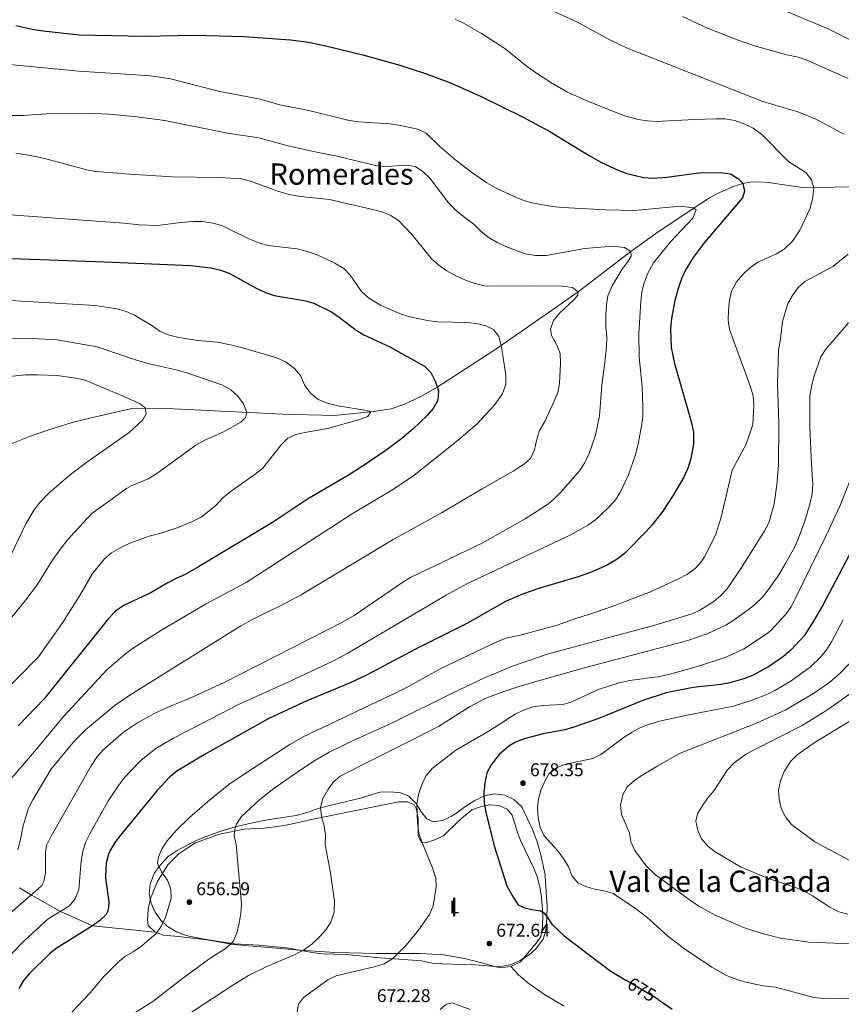
# Model space of a CAD drawing. Units: metres. Extents: x 635233 to 642175, y 4701986 to 4706750.
# Drawn here: x 637003 to 637449, y 4703383 to 4703917 of the extents above; entities that cross this region are included whole.
import ezdxf
from ezdxf.enums import TextEntityAlignment as Align

# ---------------------------------------------------------------- set-up
doc = ezdxf.new("R2010")
doc.units = ezdxf.units.M
doc.header["$MEASUREMENT"] = 0
doc.linetypes.add('DGN Style 3', pattern=[121.60946, 86.8639, -34.74556])
doc.linetypes.add('DGN Style 5', pattern=[60.80473, 26.05917, -34.74556])
for name, color, linetype, lineweight in [('Nivel 11', 7, 'Continuous', 0), ('Nivel 21', 7, 'Continuous', 0), ('Nivel 22', 7, 'Continuous', 0), ('Nivel 35', 7, 'Continuous', 0), ('Nivel 36', 7, 'Continuous', 0), ('Nivel 37', 7, 'Continuous', 0), ('Nivel 4', 7, 'Continuous', 0), ('Nivel 41', 7, 'Continuous', 0), ('Nivel 45', 7, 'Continuous', 0), ('Nivel 48', 7, 'Continuous', 0), ('Nivel 5', 7, 'Continuous', 0), ('Nivel 59', 7, 'Continuous', 0), ('Nivel 61', 7, 'Continuous', 0), ('Nivel 7', 7, 'Continuous', 0)]:
    doc.layers.add(name, color=color, linetype=linetype, lineweight=lineweight)
doc.styles.add('Style-Arial', font='txt')
doc.styles.add('Style-Arial Narrow', font='txt')
doc.styles.add('Style-Helvetica-Narrow-Oblique', font='txt')
doc.styles.add('Style-Times New Roman', font='txt')

# ---------------------------------------------------------------- blocks, each defined once
blk = doc.blocks.new('5PATER')
at = {"layer": 'Nivel 7', "linetype": 'Continuous', "lineweight": 0}
h = blk.add_hatch(color=51, dxfattribs=at)
edge = h.paths.add_edge_path()
edge.add_ellipse((0, 0), major_axis=(-11, -11.1), ratio=0.999422, start_angle=0, end_angle=360)

msp = doc.modelspace()

# ---------------------------------------------------------------- linework, layer by layer
at = {"layer": 'Nivel 11', "color": 142, "linetype": 'DGN Style 3', "lineweight": 13}
msp.add_polyline3d([(637464.88, 4703826.85, 659.32), (637428.69, 4703826.05, 654.34), (637408.83, 4703829, 651.81), (637403.88, 4703829.37, 651.17), (637398.96, 4703829.17, 650.52), (637395.11, 4703828.47, 650), (637390.33, 4703827.03, 649.25), (637381.32, 4703823.05, 647.52), (637377.01, 4703820.64, 646.62), (637368.62, 4703815.3, 645.03), (637347.84, 4703801.24, 642.01), (637334.26, 4703791.5, 640), (637305.75, 4703769.75, 635), (637289.54, 4703758.2, 632.94), (637259.93, 4703737.77, 629.43), (637229.35, 4703717.93, 625), (637220.69, 4703713.1, 624.1), (637211.21, 4703708.56, 623.34), (637204.39, 4703706.25, 622.88), (637194.84, 4703704.8, 620.23), (637173.36, 4703702.65, 618.55), (637145.44, 4703703.24, 616.44), (637082.87, 4703706.35, 612.22), (637062.91, 4703706.22, 610.88), (637041.48, 4703701.38, 609.41), (637031.83, 4703698.88, 608.58), (637017.53, 4703694.52, 607.16), (637008.13, 4703691.19, 606.19), (636995.54, 4703686.09, 605)], dxfattribs=at)
at = {"layer": 'Nivel 21', "color": 7, "linetype": 'DGN Style 3', "lineweight": 0}
for points in [[(637076.23, 4703422.23, 654.72), (637054.72, 4703424.5, 652.27), (637042.25, 4703425.75, 650), (637024.89, 4703433.55, 645), (637009.11, 4703442.28, 641.22), (637002.6, 4703446.27, 638.99)], [(637298.25, 4703382.12, 671.04), (637287.43, 4703388.5, 671.31), (637278.39, 4703394.71, 671.42), (637273.21, 4703399.29, 671.75), (637269.28, 4703403.71, 672.31)]]:
    msp.add_polyline3d(points, dxfattribs=at)
at = {"layer": 'Nivel 22', "color": 30, "linetype": 'DGN Style 5', "lineweight": 30, "elevation": 675, "flags": 128}
msp.add_lwpolyline([(637349.23, 4703385.7), (637347.2, 4703387.1), (637331.26, 4703396.48)], dxfattribs=at)
at = {"layer": 'Nivel 35', "color": 92, "linetype": 'DGN Style 3', "lineweight": 0}
msp.add_polyline3d([(637147.55, 4703413.86, 667.84), (637132.61, 4703415.2, 667.32), (637119.51, 4703415.92, 665.24), (637108.44, 4703417.67, 663.38), (637103.11, 4703418.52, 662.94), (637098.18, 4703419.35, 662.94), (637093.18, 4703420.54, 662.5), (637087.89, 4703422.45, 662.05), (637082.97, 4703425.43, 662.05), (637079.33, 4703428.86, 662.05), (637076.21, 4703433.14, 662.05), (637074.05, 4703438.02, 662.05), (637073.1, 4703443.05, 662.05), (637073.55, 4703448.45, 662.05), (637075.97, 4703454.45, 662.05), (637079.17, 4703458.84, 662.05), (637083.29, 4703463.39, 662.05), (637088.14, 4703466.57, 662.05), (637093.31, 4703469.37, 661.6), (637098.73, 4703472.08, 661.6), (637103.33, 4703474, 661.2), (637110.96, 4703476.77, 661.6), (637117.07, 4703478.76, 661.6), (637121.92, 4703479.94, 661.95), (637134.99, 4703482.95, 664.72), (637147.87, 4703484.78, 666.5), (637152.79, 4703485.55, 666.87), (637159.33, 4703487.35, 667.84), (637164.73, 4703489.35, 668.28), (637169.57, 4703490.61, 668.29), (637181.58, 4703493.57, 667.39), (637186.96, 4703494.86, 667.84), (637198.09, 4703498.15, 667.84), (637203.02, 4703498.38, 668.64), (637208.31, 4703498.05, 669.79), (637209.49, 4703497.87, 670.07), (637213.85, 4703496.04, 671.71), (637217.87, 4703492, 671.84), (637220.64, 4703487.62, 672.29), (637223.68, 4703483.68, 672.23), (637227.28, 4703482.11, 673.63), (637232.08, 4703482.82, 674.86), (637237.14, 4703485.21, 675.48), (637239.15, 4703486.45, 675.41), (637244.23, 4703490.25, 674.52), (637249.66, 4703493.68, 674.07), (637255.43, 4703496.39, 674.07), (637260.31, 4703497.29, 674.77), (637265.95, 4703496.64, 676.17), (637270.81, 4703494.3, 677.47), (637274.97, 4703490.41, 678.49), (637275.57, 4703489.48, 678.53), (637280.99, 4703477.94, 678.53), (637283.33, 4703471.83, 678.53), (637285.31, 4703465.01, 678.53), (637286.59, 4703459.27, 678.53), (637287.87, 4703453.18, 678.97), (637288.65, 4703441.4, 678.08), (637288.87, 4703436.05, 676.75), (637288.71, 4703429.64, 674.52), (637288.2, 4703423.23, 674.07), (637286.75, 4703418.47, 673.65), (637282.97, 4703413.39, 672.74), (637279.25, 4703410.05, 672.74), (637274.36, 4703406.93, 672.74), (637268.96, 4703404.48, 672.74), (637262.79, 4703403.52, 672.74), (637249.96, 4703404.57, 672.74), (637231.8, 4703405.02, 672.29), (637226.82, 4703405.5, 672.29), (637220.79, 4703406.72, 670.51), (637205.89, 4703407.77, 668.99), (637198.38, 4703408.34, 668.73), (637179.89, 4703410.21, 668.73), (637173.48, 4703410.37, 668.73), (637167.43, 4703410.52, 668.28), (637162.48, 4703411, 668.14), (637147.55, 4703413.86, 667.84)], dxfattribs=at)
at = {"layer": 'Nivel 36', "color": 92, "linetype": 'Continuous', "lineweight": 0}
for points in [[(637076.23, 4703422.23, 654.72), (637072.56, 4703425.94, 654.16), (637072.08, 4703429.15, 654.16), (637072.49, 4703434.57, 654.38), (637073.75, 4703440.53, 654.72), (637077.6, 4703449.76, 655.5), (637083.11, 4703458.81, 656.17), (637089.25, 4703464.93, 657.17), (637098.16, 4703470.83, 658.62), (637111.22, 4703475.39, 659.62), (637124.51, 4703478.12, 660.84), (637135.39, 4703478.69, 662.4), (637146.56, 4703480.23, 663.85), (637162.66, 4703483.73, 665.07), (637186.02, 4703488.45, 667.75), (637208.27, 4703493.05, 669.53), (637213.29, 4703493.07, 669.86), (637216.86, 4703491.31, 669.86), (637218.05, 4703488.77, 669.86), (637218.9, 4703483.74, 669.86), (637218.96, 4703474.69, 670.2), (637220.68, 4703471.03, 670.31), (637222.9, 4703470.83, 670.53), (637227.53, 4703472.11, 670.98), (637232.74, 4703474.63, 671.87), (637241.44, 4703483.05, 673.2), (637248.12, 4703488.73, 674.2), (637252.75, 4703490.29, 673.87), (637257.93, 4703491.27, 674.76), (637262.93, 4703491.01, 674.98), (637267.2, 4703489.09, 675.09), (637269.91, 4703485.83, 675.65), (637272.88, 4703476.43, 675.76), (637274.71, 4703471.65, 675.43), (637281.6, 4703457.42, 675.21), (637283.57, 4703452.5, 675.09), (637284.96, 4703446.89, 674.98), (637285.94, 4703441.3, 674.98), (637286.68, 4703431.95, 674.54), (637286.37, 4703425, 673.76), (637285.55, 4703420.01, 673.65), (637283.24, 4703416.45, 673.65), (637274.49, 4703406.22, 672.31), (637269.28, 4703403.71, 672.09)], [(637269.28, 4703403.71, 672.09), (637263.83, 4703403, 672.09), (637261.06, 4703403.49, 672.09), (637254.01, 4703405.47, 672.2), (637244.33, 4703408.08, 671.75), (637232.82, 4703410.03, 670.98), (637220.03, 4703410.76, 669.86), (637196.36, 4703410.65, 668.19), (637173.82, 4703411.2, 665.74), (637154.92, 4703412.5, 664.3), (637139.92, 4703413.71, 662.18), (637118.52, 4703415.62, 660.4), (637104.38, 4703418.06, 658.73), (637088.84, 4703419.97, 656.84), (637080.78, 4703420.73, 655.5), (637076.23, 4703422.23, 654.72)]]:
    msp.add_polyline3d(points, dxfattribs=at)
at = {"layer": 'Nivel 4', "color": 30, "linetype": 'Continuous', "lineweight": 30, "flags": 128}
for points, elevation in [([(637000.77, 4703914.15), (637010.51, 4703911.9), (637015.45, 4703911.17), (637034.99, 4703909.14), (637070.45, 4703908.34), (637097.18, 4703908.86), (637124.61, 4703908.1), (637149.69, 4703906.43), (637159.43, 4703905.07), (637169.56, 4703902.98), (637188.97, 4703898.15), (637208.97, 4703892.59), (637222.48, 4703888.31), (637236.51, 4703882.99), (637253.15, 4703875.6), (637275.58, 4703864.57), (637290.47, 4703856.73), (637311.71, 4703843.62), (637318.41, 4703839.8), (637327.53, 4703835.59), (637332.26, 4703833.94), (637341.2, 4703831.76), (637346.2, 4703831.31), (637353.83, 4703831.79), (637372.45, 4703834.38), (637384.03, 4703834.27), (637388.47, 4703833.63), (637392.73, 4703831.05), (637395.11, 4703828.47), (637396.08, 4703824.35), (637394.92, 4703820.64), (637374.18, 4703796.2), (637368.2, 4703788.23), (637364.21, 4703781.83), (637362.01, 4703777.31), (637360.32, 4703772.62), (637358.27, 4703765.05), (637356.35, 4703755.17), (637355.93, 4703749.43), (637356.31, 4703739.42), (637357.97, 4703730.85), (637367.13, 4703699.26), (637368.27, 4703693.53), (637368.29, 4703687.11), (637366.83, 4703679.19), (637365.4, 4703674.4), (637363.01, 4703669.1), (637357.1, 4703658.97), (637351.67, 4703650.6), (637345.96, 4703643.26), (637342.6, 4703639.57), (637330.82, 4703627.77), (637326.89, 4703624.65), (637321.59, 4703621.4), (637312.45, 4703617.36), (637305.76, 4703615.05), (637284.94, 4703608.97), (637275.5, 4703605.64), (637266.29, 4703601.73), (637245.8, 4703589.97), (637217.84, 4703576.05), (637191.39, 4703561.88), (637181.65, 4703557.43), (637158.54, 4703547.87), (637137.88, 4703538.27), (637103.45, 4703518.8)], 650), ([(636963.43, 4703789.07), (637048.83, 4703785.96), (637095.55, 4703783.92), (637106.57, 4703782.76), (637111.8, 4703781.47), (637116.48, 4703779.7), (637131.07, 4703771.64), (637136.09, 4703769.29), (637140.85, 4703767.75), (637157.99, 4703764.83), (637162.76, 4703763.29), (637172.01, 4703758.79), (637176.15, 4703755.98), (637185.31, 4703748.92), (637189.58, 4703746.31), (637203.67, 4703739.9), (637222.43, 4703729.39), (637225.93, 4703725.83), (637228.37, 4703720.87), (637230.03, 4703715.93), (637229.7, 4703710.94), (637227.14, 4703706.37), (637223.92, 4703702.56), (637216.33, 4703695.39), (637210.06, 4703690.13), (637202.1, 4703684.08), (637188.56, 4703674.86), (637180.33, 4703669.66), (637159, 4703657.18), (637139.89, 4703644.55), (637099.73, 4703620.41), (637092.59, 4703616.31), (637088.01, 4703614.31), (637082.85, 4703611.56), (637073.55, 4703606.26), (637059.53, 4703599.7), (637054.83, 4703596.34), (637051.02, 4703592.44), (637016.09, 4703548.78), (637001.93, 4703534.25)], 625), ([(637455.79, 4703632.57), (637438.45, 4703599.62), (637433.48, 4703590.95), (637428.33, 4703583.04), (637421.51, 4703575.68), (637417.19, 4703571.9), (637408.98, 4703566.19), (637400.3, 4703561.57), (637395.64, 4703559.74), (637387.99, 4703557.59), (637383.09, 4703556.67), (637368.25, 4703554.98), (637353.55, 4703552.03), (637340.88, 4703547.97), (637316.43, 4703538.08), (637303.34, 4703533.45), (637298.55, 4703532.01), (637286.85, 4703529.92), (637276.52, 4703527.17), (637271.84, 4703525.36), (637268.16, 4703523.26), (637262.96, 4703518.66), (637258.62, 4703513.13), (637256.28, 4703508.73), (637255.17, 4703503.23), (637254.65, 4703498), (637254.71, 4703492.36), (637255.67, 4703487.45), (637260.25, 4703469.19), (637267.16, 4703447.34), (637270.47, 4703441.29), (637273.23, 4703437.12), (637276.22, 4703435.62), (637280.65, 4703434.53), (637285.27, 4703433.89), (637287.11, 4703432.77), (637288.76, 4703430.77), (637291.42, 4703426.61), (637298.12, 4703420.36), (637322.87, 4703401.42), (637331.26, 4703396.48)], 675), ([(637103.45, 4703518.8), (637088.05, 4703509.58), (637084.12, 4703506.45), (637077.12, 4703499.04), (637057.47, 4703474.85), (637054.46, 4703470.89), (637051.88, 4703466.6), (637050.98, 4703464.68), (637049.78, 4703459.8), (637049.55, 4703457.23), (637049.41, 4703451.53), (637051.06, 4703438.66), (637050.98, 4703435.63), (637050.39, 4703433.33), (637049.64, 4703431.92), (637046.35, 4703428.62), (637042.25, 4703425.75), (637022.63, 4703413.34), (637018.69, 4703410.3), (637007.97, 4703399.6), (637004.93, 4703396.13), (637002.3, 4703391.81)], 650), ([(637349.23, 4703385.7), (637356.83, 4703380.44)], 675)]:
    msp.add_lwpolyline(points, dxfattribs=dict(at, elevation=elevation))
at = {"layer": 'Nivel 5', "color": 30, "linetype": 'Continuous', "lineweight": 0, "flags": 128}
for points, elevation in [([(637449.83, 4703855.24), (637440.04, 4703860.63), (637435.05, 4703863.15), (637425.53, 4703867.07), (637405.89, 4703872.84), (637331.91, 4703901.97), (637322.96, 4703906.41), (637305.38, 4703915.99), (637273.14, 4703930.86)], 660), ([(637454.82, 4703905.73), (637441.33, 4703912.28), (637386.06, 4703935.75)], 670), ([(637369.29, 4703619.54), (637372.65, 4703623.28), (637374.35, 4703625.92), (637380.25, 4703637.71), (637383.43, 4703647.43), (637389.23, 4703672.92), (637396.88, 4703687.04), (637400.62, 4703697.62), (637401.14, 4703708.03), (637400.64, 4703713.3), (637399.26, 4703718.11), (637395.91, 4703727.57), (637387.81, 4703749.26), (637387.14, 4703754.21), (637387.34, 4703759.7), (637387.84, 4703765.2), (637389.01, 4703770.06), (637391.74, 4703775), (637395.04, 4703779.1), (637398.88, 4703782.75), (637403.23, 4703785.76), (637413.32, 4703790.24), (637417.58, 4703792.83), (637422.04, 4703797.15), (637426.02, 4703803.11), (637431.63, 4703815.01), (637433.14, 4703821.02), (637433.64, 4703826), (637432.3, 4703830.4), (637429.24, 4703834.36), (637420.07, 4703840.15), (637405.26, 4703855.21), (637400.65, 4703858.53), (637396.12, 4703860.65), (637390.82, 4703862.53), (637385.57, 4703863.44), (637380.45, 4703863.58), (637368.87, 4703863.23), (637348.08, 4703862.05), (637343.19, 4703862.35), (637338.25, 4703863.17), (637330.41, 4703865.31), (637310.09, 4703873.48), (637300, 4703877.93), (637291, 4703883.27), (637282.63, 4703888.74), (637277.63, 4703892.2), (637266, 4703901.69), (637253.29, 4703909.73), (637243.98, 4703915.21), (637239.05, 4703917.65)], 655), ([(637452.27, 4703885.33), (637429.8, 4703895.29), (637425.12, 4703897.04), (637418.91, 4703898.27), (637401.5, 4703903.17), (637392.02, 4703906.41), (637376.01, 4703912.79), (637362.4, 4703919.08)], 665), ([(636991.5, 4703893.55), (637034.88, 4703889.38), (637068.78, 4703887.29), (637073.76, 4703886.82), (637084.59, 4703885.13), (637111.41, 4703878.33), (637133.23, 4703874.23), (637144.01, 4703871.07), (637159.63, 4703867.96), (637181.45, 4703862.67), (637186.83, 4703861.82), (637203.57, 4703860.75), (637208.53, 4703860.17), (637218.85, 4703857.88), (637223.39, 4703855.79), (637230.79, 4703848.49), (637239.64, 4703840.97), (637247.86, 4703834.55), (637256.23, 4703828.79), (637261.26, 4703825.99), (637270.97, 4703821.3), (637275.78, 4703819.34), (637280.55, 4703817.86), (637291.73, 4703815.98), (637297.25, 4703815.4), (637320.81, 4703814.09), (637336.59, 4703813.72), (637359.17, 4703815.89), (637364.17, 4703815.81), (637368.43, 4703815.17), (637369.83, 4703814.15), (637368.02, 4703809.56), (637356.06, 4703797.03), (637346.58, 4703785.41), (637343.32, 4703779.43), (637341.59, 4703774.57), (637340.4, 4703769.7), (637339.74, 4703764.46), (637338.6, 4703747.13), (637338.82, 4703734.28), (637340.47, 4703718.11), (637340.85, 4703707.33), (637340.86, 4703701.87), (637340.22, 4703696.91), (637338.47, 4703687.86), (637336.84, 4703681.27), (637333.15, 4703670.3), (637328.74, 4703661.11), (637326.05, 4703656.9), (637322.29, 4703652.71), (637315.13, 4703646.06), (637311.1, 4703643.1), (637302.12, 4703637.97), (637245.77, 4703611.43), (637234.19, 4703605.11), (637180.73, 4703573.69), (637172.95, 4703569.45), (637149.22, 4703558.23), (637121.87, 4703545.91), (637086.17, 4703527.55), (637076.57, 4703521.87)], 645), ([(637178.21, 4703590.59), (637184.22, 4703594.15), (637210.57, 4703612.11), (637214.89, 4703614.64), (637253.76, 4703633.27), (637276.97, 4703646.48), (637289.12, 4703654.32), (637292.95, 4703657.54), (637296.48, 4703661.1), (637306.46, 4703672.58), (637309.25, 4703676.73), (637311.79, 4703682.03), (637315.24, 4703691.91), (637317.37, 4703702.46), (637318.67, 4703719.09), (637320.14, 4703729.84), (637321.14, 4703740.06), (637321.27, 4703745.13), (637320.78, 4703750.67), (637320.76, 4703757.17), (637321.1, 4703762.64), (637321.91, 4703767.57), (637324.14, 4703772.86), (637329.66, 4703781.99), (637332.88, 4703786.28), (637334.46, 4703789), (637334.26, 4703791.5), (637330.92, 4703793.63), (637325.68, 4703794.3), (637320.25, 4703794.16), (637309.47, 4703793.13), (637288.32, 4703789.43), (637282.61, 4703789.3), (637277.09, 4703790.29), (637267.4, 4703793.86), (637261.77, 4703796.48), (637256.91, 4703799.38), (637253, 4703802.5), (637249.09, 4703806.34), (637244.45, 4703809.75), (637239.82, 4703813.69), (637235.44, 4703817.94), (637225.32, 4703831.25), (637221.72, 4703834.72), (637217.47, 4703837.66), (637212.54, 4703838.42), (637202.1, 4703837.61), (637196.59, 4703838.1), (637174.21, 4703843.44), (637163.79, 4703845.35), (637147.66, 4703849.12), (637132.54, 4703853.13), (637115.58, 4703855.77), (637081.5, 4703862.55), (637064.93, 4703864.77), (637051.23, 4703866.03), (637043.55, 4703866.34), (637017.28, 4703866.29), (637004.47, 4703865.4), (636997.23, 4703865.31)], 640), ([(637001.77, 4703466.98), (637003.07, 4703471.81), (637004.59, 4703479.96), (637007.62, 4703489.54), (637009.85, 4703494.01), (637019.6, 4703510.47), (637032.59, 4703526.02), (637038.41, 4703531.96), (637054.52, 4703545.35), (637062.54, 4703550.87), (637122.73, 4703588.39), (637128.73, 4703591.74), (637146.69, 4703600.58), (637155.49, 4703605.31), (637205.41, 4703635.22), (637231.69, 4703649.68), (637253.67, 4703662.78), (637270.56, 4703672.34), (637276.72, 4703676.29), (637280, 4703679.24), (637282.16, 4703683.91), (637283.09, 4703688.96), (637284.83, 4703694.35), (637287.69, 4703699.26), (637292.56, 4703709.91), (637294.69, 4703715.02), (637295.7, 4703719.92), (637296.24, 4703730.96), (637296.01, 4703736.13), (637294.08, 4703741.08), (637291.35, 4703745.96), (637290.73, 4703749.4), (637292.35, 4703754.13), (637295.57, 4703758.15), (637303.59, 4703765.44), (637305.61, 4703767.79), (637305.75, 4703769.75), (637302.68, 4703771.96), (637297.44, 4703772.72), (637281.41, 4703772.93), (637259.85, 4703772.73), (637254.86, 4703772.96), (637249.33, 4703774.36), (637244.57, 4703775.99), (637239.39, 4703778.36), (637234.44, 4703781.1), (637230.11, 4703784.18), (637226.35, 4703787.47), (637215.65, 4703800.56), (637208.29, 4703808.33), (637203.85, 4703811.22), (637199.18, 4703813), (637193.51, 4703814.56), (637170.9, 4703819.68), (637155.1, 4703821.3), (637149.07, 4703822.43), (637143.32, 4703824.17), (637127.95, 4703829.77), (637123.08, 4703830.91), (637111.34, 4703831.64), (637085.43, 4703832.09), (637062.47, 4703833.46), (637044.03, 4703835.01), (637039.99, 4703835.62), (637016.17, 4703842.05), (637010.62, 4703843.3), (637000.74, 4703844.85)], 635), ([(636992.8, 4703811.82), (637059.32, 4703806.9), (637067.65, 4703805.93), (637077.64, 4703805.65), (637090.25, 4703807.3), (637097.03, 4703807.8), (637102.02, 4703807.81), (637107.52, 4703806.97), (637112.39, 4703805.69), (637127.18, 4703798.37), (637132.53, 4703796.2), (637137.36, 4703794.83), (637153.24, 4703792.92), (637158.73, 4703791.54), (637164.11, 4703789.7), (637173.82, 4703785.29), (637178.56, 4703782.27), (637182.12, 4703778.76), (637188.23, 4703769.81), (637191.98, 4703766.49), (637198.47, 4703762.5), (637209.68, 4703757.57), (637214.52, 4703756.03), (637224.9, 4703753.85), (637229.88, 4703753.35), (637246.1, 4703753.03), (637251.37, 4703752.33), (637256.19, 4703751.01), (637259.8, 4703749.23), (637262.8, 4703745.41), (637264.04, 4703740.57), (637264.98, 4703735.11), (637266.51, 4703724.48), (637266.55, 4703719.48), (637264.65, 4703714.54), (637262.94, 4703711.77), (637259.94, 4703707.79), (637250.93, 4703698.11), (637239.74, 4703688.48), (637215.87, 4703669.56), (637204.61, 4703662.05), (637183.13, 4703649.27), (637125.63, 4703612), (637103.6, 4703600.17), (637079.38, 4703585.95)], 630), ([(637414.41, 4703675.6), (637414.61, 4703698.22), (637413.89, 4703719.8), (637414.37, 4703738.03), (637415.35, 4703742.93), (637416.58, 4703753.54), (637419.6, 4703763.32), (637422.02, 4703767.72), (637425.05, 4703771.95), (637428.8, 4703775.21), (637443.99, 4703783.46), (637452.33, 4703790.14)], 660), ([(636982.13, 4703765.82), (637043.7, 4703762.29), (637055.54, 4703760.38), (637060.48, 4703759), (637065.04, 4703756.96), (637074.52, 4703751.33), (637078.87, 4703748.37), (637083.4, 4703746.26), (637089.12, 4703744.95), (637099.37, 4703743.19), (637110.12, 4703742.31), (637116.23, 4703741.14), (637121.12, 4703740.07), (637142.27, 4703733.89), (637147.4, 4703731.56), (637151.9, 4703728.09), (637155.12, 4703724.27), (637157.31, 4703719.23), (637160.32, 4703714.79), (637164.78, 4703711.29), (637169.72, 4703709.3), (637175.39, 4703707.73), (637191.09, 4703705.21), (637193.22, 4703704.62), (637191.73, 4703702.08), (637186.52, 4703700.25), (637169.8, 4703695.58), (637157.41, 4703693.43), (637152.55, 4703692.26), (637148.23, 4703690.32), (637144.57, 4703686.66), (637134.47, 4703673.81), (637130.55, 4703670.7), (637116.97, 4703661.24), (637112.95, 4703657.86), (637109.19, 4703653.69), (637101.29, 4703647.45), (637096.6, 4703645.07), (637088.14, 4703641.63), (637080.05, 4703638.89), (637073.06, 4703637.1), (637062.55, 4703633.38), (637057.57, 4703631), (637052.61, 4703628.08), (637048.79, 4703624.87), (637042.27, 4703616.83), (637035.57, 4703605.23), (637026, 4703590.08), (637013, 4703571.66), (636990.6, 4703549.11)], 620), ([(637126.86, 4703398.74), (637136.58, 4703403.53), (637152.27, 4703410.14), (637157.23, 4703412.92), (637161.32, 4703415.8), (637165.45, 4703419.67), (637168.89, 4703423.46), (637171.59, 4703427.67), (637173.32, 4703433.15), (637173.66, 4703439.04), (637171.29, 4703455.56), (637168.52, 4703469.62), (637168.65, 4703474.96), (637168.06, 4703479.96), (637166.58, 4703484.81), (637165.99, 4703489.91), (637167.18, 4703494.78), (637169.97, 4703499.52), (637172.86, 4703503.59), (637176.57, 4703506.84), (637229.91, 4703533.86), (637246.82, 4703544.6), (637255.66, 4703549.27), (637265.91, 4703553.08), (637275.47, 4703556.01), (637308.45, 4703565.43), (637365.22, 4703580.56), (637375.73, 4703584.1), (637385.83, 4703588.84), (637390.89, 4703592.1), (637397.5, 4703596.71), (637401.42, 4703599.86), (637405.73, 4703604.09), (637408.93, 4703607.93), (637414.61, 4703616.19), (637418.52, 4703622.62), (637423.25, 4703631.41), (637425.3, 4703635.98), (637428.8, 4703645.31), (637431.7, 4703655.13), (637432.69, 4703660.21), (637433.14, 4703665.19), (637432.32, 4703676.08), (637431.41, 4703696.24), (637431.49, 4703713.2), (637432.3, 4703718.13), (637433.69, 4703723.63), (637437.43, 4703734.38), (637440.11, 4703738.61), (637452.35, 4703752.91)], 665), ([(636993.92, 4703587.48), (637006.83, 4703603.49), (637012.3, 4703610.75), (637020.21, 4703623.5), (637025.41, 4703631.05), (637030.31, 4703637.02), (637042, 4703649.45), (637060.68, 4703662.89), (637063.31, 4703664.36), (637072.57, 4703668.21), (637077.28, 4703671.03), (637098.33, 4703686.55), (637103.21, 4703689.19), (637113.37, 4703693.74), (637122.69, 4703698.87), (637125.25, 4703701.48), (637126.03, 4703704.14), (637124.18, 4703708.99), (637121.08, 4703713.08), (637117.42, 4703716.55), (637112.41, 4703719.26), (637093.97, 4703725.59), (637087.6, 4703727.36), (637072.95, 4703730.57), (637065.65, 4703732.75), (637044.84, 4703739.81), (637023.05, 4703743.59), (637013.05, 4703744.09), (636994.21, 4703744.28)], 615), ([(636989.63, 4703722.99), (637006.14, 4703724.6), (637012.51, 4703724.7), (637023.18, 4703724.21), (637033.23, 4703722.87), (637038.29, 4703721.83), (637058.97, 4703713.09), (637068.21, 4703708.85), (637070.83, 4703706.78), (637071.42, 4703703.43), (637069.55, 4703700.14), (637062.19, 4703693.33), (637039.17, 4703677.31), (637030.29, 4703670.62), (637018.9, 4703660.86), (637013.69, 4703655.43), (637010.62, 4703651.46), (637006.06, 4703643.83), (636995.97, 4703622.71)], 610), ([(637052.5, 4703370.63), (637074.93, 4703384.75), (637090.37, 4703396.66), (637102.63, 4703405.65), (637106.69, 4703408.56), (637114.87, 4703413.55), (637118.59, 4703417.17), (637120.56, 4703421.76), (637121.94, 4703427.25), (637122.81, 4703432.57), (637123.09, 4703437.56), (637120.3, 4703469.84), (637119.19, 4703474.72), (637119.66, 4703479.16), (637120.35, 4703480.85), (637123.18, 4703484.96), (637132.8, 4703494.09), (637140.67, 4703500.21), (637153.66, 4703509.35), (637162.01, 4703514.84), (637170.62, 4703519.88), (637182.95, 4703525.91), (637205.71, 4703536.25), (637237.81, 4703552.17), (637254.97, 4703560.2), (637270.1, 4703566.53), (637289.02, 4703573.01), (637347.45, 4703588.91), (637367.58, 4703594.95), (637372.08, 4703597.06), (637379.3, 4703601.73), (637383.2, 4703604.88), (637386.57, 4703608.57), (637394.8, 4703620.65), (637406.65, 4703639.57), (637409.18, 4703644.39), (637412.11, 4703654.63), (637413.61, 4703664.93), (637414.41, 4703675.6)], 660), ([(637153.11, 4703378.19), (637154.01, 4703383.25), (637156.68, 4703386.84), (637169.92, 4703396.4), (637174.45, 4703398.54), (637195.76, 4703403.61), (637200.55, 4703405.05), (637205.12, 4703407.82), (637212.41, 4703415.28), (637219.06, 4703423.44), (637225.15, 4703431.93), (637227.13, 4703436.61), (637228.72, 4703446.63), (637228.57, 4703451.63), (637226.83, 4703457.11), (637220.95, 4703471.24), (637219.37, 4703475.98), (637218.62, 4703481.63), (637218.32, 4703491.63), (637219.07, 4703496.92), (637220.91, 4703502.34), (637223.35, 4703507.27), (637226.55, 4703511.11), (637239.45, 4703521.04), (637257.89, 4703531.72), (637271.56, 4703540.47), (637276.06, 4703542.65), (637281.25, 4703544.45), (637286.4, 4703545.32), (637297.62, 4703545.8), (637302.39, 4703547.3), (637312.75, 4703552.2), (637317.39, 4703554.05), (637328.04, 4703557.62), (637333.84, 4703558.78), (637349.85, 4703561), (637354.72, 4703562.12), (637369.99, 4703566.25), (637385.97, 4703571.53), (637395.39, 4703575.83), (637408.86, 4703584.65), (637410.52, 4703586.06), (637418.67, 4703594.95), (637421.44, 4703599.11), (637423.69, 4703603.47), (637440.37, 4703637.41), (637447.66, 4703653.39), (637457.02, 4703676.51)], 670), ([(637024.27, 4703371.59), (637041.1, 4703389.35), (637048.44, 4703398.17), (637055.77, 4703405.58), (637059.6, 4703408.95), (637064.34, 4703411.58), (637068.89, 4703414.6), (637076.82, 4703421.62), (637079.81, 4703425.63), (637081.86, 4703430.32), (637085.04, 4703440.66), (637084.85, 4703445.66), (637083.04, 4703450.51), (637079.78, 4703454.96), (637077.57, 4703459.56), (637078.01, 4703462.93), (637079.92, 4703467.55), (637082.82, 4703471.82), (637087.73, 4703477.48), (637094.95, 4703484.41), (637104.68, 4703492.93), (637116.33, 4703502.39), (637125.66, 4703508.81), (637149.31, 4703524.09), (637156.51, 4703528.27), (637211.05, 4703554.11), (637231.64, 4703565.45), (637261.37, 4703579.69), (637267.06, 4703581.87), (637273.69, 4703583.22), (637294.32, 4703588.86), (637304.48, 4703592.53), (637314.18, 4703595.45), (637325.17, 4703599.36), (637344.99, 4703606.93), (637360.25, 4703613.88), (637365.12, 4703616.43), (637369.29, 4703619.54)], 655), ([(636993.47, 4703429.06), (637012.76, 4703445.77), (637014.76, 4703447.68), (637015.84, 4703449.77), (637016.81, 4703454.67), (637016.81, 4703465.63), (637017.34, 4703469.27), (637019.87, 4703474.38), (637041.61, 4703512.56), (637044.6, 4703517.3), (637047.94, 4703521.01), (637059.13, 4703530.7), (637066.7, 4703535.85), (637075.4, 4703540.78), (637082.44, 4703544.02), (637096.3, 4703549.75), (637113.8, 4703557.7), (637178.21, 4703590.59)], 640), ([(637449.59, 4703591.69), (637443.21, 4703579.71), (637440.5, 4703575.51), (637437.36, 4703571.62), (637431.62, 4703566), (637420.83, 4703558.2), (637412.55, 4703553.46), (637408.05, 4703551.29), (637399.66, 4703547.91), (637390.1, 4703544.93), (637363.95, 4703539.89), (637349.91, 4703536.73), (637343.84, 4703535.02), (637339.21, 4703533.12), (637335, 4703530.79), (637330.78, 4703528.11), (637318.13, 4703518.73), (637313.64, 4703516.51), (637298.29, 4703513.27), (637294.07, 4703511.48), (637289.99, 4703508.37), (637287.85, 4703504.59), (637285.77, 4703499.74), (637284.31, 4703494.7), (637283.74, 4703489.73), (637284.01, 4703484.29), (637285.17, 4703479), (637287.38, 4703474.5), (637294.49, 4703466.56), (637297.86, 4703462.29), (637300.59, 4703457.68), (637302.43, 4703452.73), (637305.7, 4703448.94), (637309.95, 4703447.03), (637314.72, 4703445.52), (637319.96, 4703444.64), (637324.83, 4703443.19), (637336.82, 4703435.06), (637343.05, 4703430.35), (637354.21, 4703420.34), (637363.5, 4703413.25), (637378.28, 4703403.27), (637386.29, 4703398.82), (637390.91, 4703396.89), (637396.53, 4703395.18), (637406.31, 4703393.09), (637412.87, 4703392.5), (637433.66, 4703386.87), (637438.62, 4703386.22), (637443.9, 4703386.08), (637454.77, 4703386.44)], 680), ([(637079.38, 4703585.95), (637064.44, 4703576.43), (637060.45, 4703573.44), (637050.25, 4703564.69), (637026.49, 4703539.26), (637011.98, 4703521.57), (636995.37, 4703502.31)], 630), ([(637366.78, 4703439.41), (637347.78, 4703453.33), (637342.75, 4703458.22), (637336.45, 4703466.57), (637334.43, 4703471.26), (637333.65, 4703476.21), (637329.27, 4703486.17), (637328.76, 4703491.15), (637329.98, 4703496.76), (637332.39, 4703501.14), (637336.29, 4703504.56), (637340.03, 4703507.12), (637348.56, 4703512.33), (637361.19, 4703519.39), (637402.45, 4703535.7), (637418.13, 4703542.71), (637434.06, 4703552.21), (637442.26, 4703557.91), (637447.99, 4703562.73), (637456.45, 4703571.67)], 685), ([(637369.63, 4703482.47), (637370.51, 4703486.41), (637373.11, 4703490.69), (637376.15, 4703495.08), (637379.34, 4703498.96), (637386.79, 4703510.43), (637390.23, 4703514.03), (637396.53, 4703518.63), (637399.78, 4703520.53), (637427.38, 4703534.47), (637440.15, 4703542.34), (637447.25, 4703547.15), (637456.37, 4703553.89)], 690), ([(637457.84, 4703539.61), (637433.79, 4703524.95), (637424.63, 4703518.5), (637421.07, 4703514.99), (637417.67, 4703509.83), (637415.46, 4703504.29), (637414.53, 4703499.32), (637414.75, 4703494.32), (637415.84, 4703489.35), (637418.36, 4703484.53), (637421.55, 4703480.67), (637434.25, 4703471.21), (637453.51, 4703460.94)], 695), ([(637076.57, 4703521.87), (637068.78, 4703515.61), (637062.29, 4703509.13), (637059, 4703505.37), (637056, 4703501.37), (637050.67, 4703493.13), (637040.8, 4703475.64), (637038.5, 4703470.92), (637037.1, 4703465.97), (637036.21, 4703461.05), (637034.93, 4703445.39), (637032.95, 4703440.42), (637029.81, 4703436.53), (637018.24, 4703429.51), (637005.37, 4703417.7), (636998.42, 4703410.48)], 645), ([(637452.04, 4703432.11), (637447.2, 4703433.37), (637442.3, 4703435.9), (637432.86, 4703442.02), (637428.29, 4703444.45), (637423.71, 4703446.53), (637408.51, 4703451.62), (637393.78, 4703457.69), (637380.17, 4703465.86), (637376.14, 4703468.9), (637372.68, 4703472.91), (637370.76, 4703477.52), (637369.63, 4703482.47)], 690), ([(637462.96, 4703415.63), (637430.83, 4703416.77), (637415.48, 4703419.1), (637405.56, 4703421.57), (637396.02, 4703424.6), (637380.02, 4703431.53), (637371.2, 4703436.42), (637366.78, 4703439.41)], 685), ([(637087.03, 4703372.88), (637118.34, 4703393.49), (637126.86, 4703398.74)], 665), ([(637247.2, 4703380.29), (637237.33, 4703383.97), (637234.37, 4703383.15), (637230.83, 4703380.38)], 670)]:
    msp.add_lwpolyline(points, dxfattribs=dict(at, elevation=elevation))
at = {"layer": 'Nivel 59', "color": 7, "linetype": 'Continuous', "lineweight": 0}
msp.add_polyline3d([(637147.55, 4703413.86, 667.84), (637162.48, 4703411, 668.14), (637167.43, 4703410.52, 668.28), (637173.48, 4703410.37, 668.73), (637179.89, 4703410.21, 668.73), (637198.38, 4703408.34, 668.73), (637205.89, 4703407.77, 668.99), (637220.79, 4703406.72, 670.51), (637226.82, 4703405.5, 672.29), (637231.8, 4703405.02, 672.29), (637249.96, 4703404.57, 672.74), (637262.79, 4703403.52, 672.74), (637268.96, 4703404.48, 672.74), (637274.36, 4703406.93, 672.74), (637279.25, 4703410.05, 672.74), (637282.97, 4703413.39, 672.74), (637286.75, 4703418.47, 673.65), (637288.2, 4703423.23, 674.07), (637288.71, 4703429.64, 674.52), (637288.87, 4703436.05, 676.75), (637288.65, 4703441.4, 678.08), (637287.87, 4703453.18, 678.97), (637286.59, 4703459.27, 678.53), (637285.31, 4703465.01, 678.53), (637283.33, 4703471.83, 678.53), (637280.99, 4703477.94, 678.53), (637275.57, 4703489.48, 678.53), (637274.97, 4703490.41, 678.49), (637270.81, 4703494.3, 677.47), (637265.95, 4703496.64, 676.17), (637260.31, 4703497.29, 674.77), (637255.43, 4703496.39, 674.07), (637249.66, 4703493.68, 674.07), (637244.23, 4703490.25, 674.52), (637239.15, 4703486.45, 675.41), (637237.14, 4703485.21, 675.48), (637232.08, 4703482.82, 674.86), (637227.28, 4703482.11, 673.63), (637223.68, 4703483.68, 672.23), (637220.64, 4703487.62, 672.29), (637217.87, 4703492, 671.84), (637213.85, 4703496.04, 671.71), (637209.49, 4703497.87, 670.07), (637208.31, 4703498.05, 669.79), (637203.02, 4703498.38, 668.64), (637198.09, 4703498.15, 667.84), (637186.96, 4703494.86, 667.84), (637181.58, 4703493.57, 667.39), (637169.57, 4703490.61, 668.29), (637164.73, 4703489.35, 668.28), (637159.33, 4703487.35, 667.84), (637152.79, 4703485.55, 666.87), (637147.87, 4703484.78, 666.5), (637134.99, 4703482.95, 664.72), (637121.92, 4703479.94, 661.95), (637117.07, 4703478.76, 661.6), (637110.96, 4703476.77, 661.6), (637103.33, 4703474, 661.2), (637098.73, 4703472.08, 661.6), (637093.31, 4703469.37, 661.6), (637088.14, 4703466.57, 662.05), (637083.29, 4703463.39, 662.05), (637079.17, 4703458.84, 662.05), (637075.97, 4703454.45, 662.05), (637073.55, 4703448.45, 662.05), (637073.1, 4703443.05, 662.05), (637074.05, 4703438.02, 662.05), (637076.21, 4703433.14, 662.05), (637079.33, 4703428.86, 662.05), (637082.97, 4703425.43, 662.05), (637087.89, 4703422.45, 662.05), (637093.18, 4703420.54, 662.5), (637098.18, 4703419.35, 662.94), (637103.11, 4703418.52, 662.94), (637108.44, 4703417.67, 663.38), (637119.51, 4703415.92, 665.24), (637132.61, 4703415.2, 667.32)], close=True, dxfattribs=at)
at = {"layer": 'Nivel 61', "color": 7, "linetype": 'Continuous', "lineweight": 0}
msp.add_3dface([(635322.47, 4701985.75, 491.65), (635232.71, 4706612.35, 623.38), (642080.44, 4706748.65, 831), (642174.76, 4702121.98, 682.18)], dxfattribs=at)

# ---------------------------------------------------------------- block references
at = {"layer": 'Nivel 7', "color": 51, "linetype": 'Continuous', "lineweight": 0, "xscale": 0.1000009313241567, "yscale": 0.1000009313241567, "zscale": 0.1000009313241567}
for p in [(637275.86, 4703503.16, 678.35), (637094.83, 4703438.57, 656.58), (637257.59, 4703416.07, 672.64)]:
    msp.add_blockref('5PATER', p, dxfattribs=at)

# ---------------------------------------------------------------- texts
at = {"layer": 'Nivel 37', "color": 92, "linetype": 'Continuous', "lineweight": 0, "style": 'Style-Arial Narrow'}
msp.add_text('L', height=7, dxfattribs=at).set_placement((637238.57, 4703435.91, 671.28), align=Align.MIDDLE_CENTER)
at = {"layer": 'Nivel 41', "color": 7, "linetype": 'Continuous', "lineweight": 0, "style": 'Style-Arial'}
for s, p in [('678.35', (637279.61, 4703506.91, 678.35)), ('656.59', (637098.58, 4703442.33, 656.58)), ('672.64', (637261.34, 4703419.82, 672.64)), ('672.28', (637196.54, 4703384.35, 672.28))]:
    msp.add_text(s, height=7, dxfattribs=at).set_placement(p)
at = {"layer": 'Nivel 41', "color": 7, "linetype": 'Continuous', "lineweight": 0, "style": 'Style-Helvetica-Narrow-Oblique'}
msp.add_text('675', height=7, rotation=329, dxfattribs=at).set_placement((637340.3, 4703391.17, 675), align=Align.MIDDLE_CENTER)
at = {"layer": 'Nivel 45', "color": 7, "linetype": 'Continuous', "lineweight": 0, "style": 'Style-Times New Roman'}
for s, p in [('Romerales', (637177.4, 4703833.56, 638.14)), ('Val de la Cañada', (637382.9, 4703449.89, 687.94))]:
    msp.add_text(s, height=11.5, dxfattribs=at).set_placement(p, align=Align.MIDDLE_CENTER)
at = {"layer": 'Nivel 48', "color": 6, "linetype": 'Continuous', "lineweight": 0, "style": 'Style-Arial Narrow'}
msp.add_text('I', height=10, dxfattribs=at).set_placement((637238.57, 4703435.91, 671.28), align=Align.MIDDLE_CENTER)

doc.saveas('drawing.dxf')
